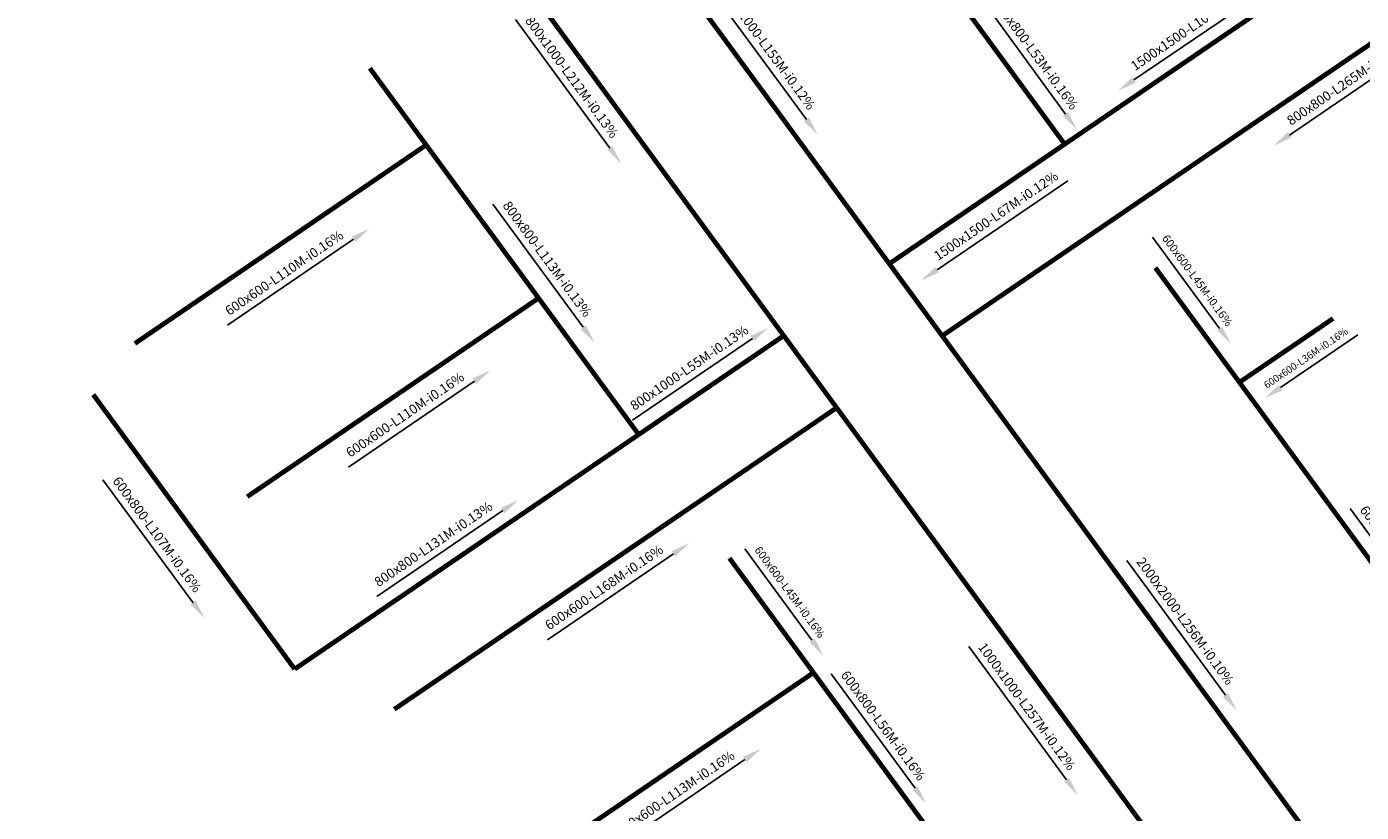
# Model space of a CAD drawing. Units: inches. Extents: x 523557 to 524607, y 2381811 to 2383006.
# Drawn here: x 523569 to 523987, y 2382086 to 2382333 of the extents above; entities that cross this region are included whole.
import ezdxf

# ---------------------------------------------------------------- set-up
doc = ezdxf.new("R2010")
doc.units = ezdxf.units.IN
doc.header["$MEASUREMENT"] = 0
doc.linetypes.add('DASHED', pattern=[1.13, 0.75, -0.38])
doc.layers.get('Defpoints').update_dxf_attribs({"color": 8})
doc.layers.add('-0-TNM-Cong hop', color=4, linetype='DASHED')
doc.layers.add('-0-TNM-Ghichu', color=50, linetype='Continuous', lineweight=50)
doc.styles.add('ARIAL2', font='VNAVANB.TTF')
doc.dimstyles.new('TNM_1000x1000', dxfattribs={"dimscale": 0.5, "dimtxt": 6, "dimasz": 12, "dimexe": 0.18, "dimexo": 0.0625, "dimgap": 4, "dimtad": 3, "dimjust": 2, "dimdec": 0, "dimzin": 0, "dimdsep": 46, "dimtxsty": 'ARIAL2', "dimcen": 0.09, "dimse1": 1, "dimse2": 1, "dimsd1": 1, "dimclrd": 256, "dimclrt": 256, "dimadec": 0, "dimazin": 0, "dimtfac": 1, "dimtdec": 0, "dimtofl": 0, "dimtmove": 0, "dimatfit": 3, "dimfxl": 0, "dimtolj": 1, "dimtzin": 0, "dimarcsym": 0})
doc.dimstyles.new('TNM_1200x1200', dxfattribs={"dimscale": 0.5, "dimtxt": 6, "dimasz": 12, "dimexe": 0.18, "dimexo": 0.0625, "dimgap": 4, "dimtad": 3, "dimjust": 2, "dimdec": 0, "dimzin": 0, "dimdsep": 46, "dimtxsty": 'ARIAL2', "dimcen": 0.09, "dimse1": 1, "dimse2": 1, "dimsd1": 1, "dimclrd": 256, "dimclrt": 256, "dimadec": 0, "dimazin": 0, "dimtfac": 1, "dimtdec": 0, "dimtofl": 0, "dimtmove": 0, "dimatfit": 3, "dimfxl": 0, "dimtolj": 1, "dimtzin": 0, "dimarcsym": 0})
doc.dimstyles.new('TNM_1500x1500', dxfattribs={"dimscale": 0.5, "dimtxt": 6, "dimasz": 12, "dimexe": 0.18, "dimexo": 0.0625, "dimgap": 4, "dimtad": 3, "dimjust": 2, "dimdec": 0, "dimzin": 0, "dimdsep": 46, "dimtxsty": 'ARIAL2', "dimcen": 0.09, "dimse1": 1, "dimse2": 1, "dimsd1": 1, "dimclrd": 256, "dimclrt": 256, "dimadec": 0, "dimazin": 0, "dimtfac": 1, "dimtdec": 0, "dimtofl": 0, "dimtmove": 0, "dimatfit": 3, "dimfxl": 0, "dimtolj": 1, "dimtzin": 0, "dimarcsym": 0})
doc.dimstyles.new('TNM_2000x2000', dxfattribs={"dimscale": 0.5, "dimtxt": 6, "dimasz": 12, "dimexe": 0.18, "dimexo": 0.0625, "dimgap": 4, "dimtad": 3, "dimjust": 2, "dimdec": 0, "dimzin": 0, "dimdsep": 46, "dimtxsty": 'ARIAL2', "dimcen": 0.09, "dimse1": 1, "dimse2": 1, "dimsd1": 1, "dimclrd": 256, "dimclrt": 256, "dimadec": 0, "dimazin": 0, "dimtfac": 1, "dimtdec": 0, "dimtofl": 0, "dimtmove": 0, "dimatfit": 3, "dimfxl": 0, "dimtolj": 1, "dimtzin": 0, "dimarcsym": 0})
doc.dimstyles.new('TNM_600x600', dxfattribs={"dimscale": 0.5, "dimtxt": 6, "dimasz": 12, "dimexe": 0.18, "dimexo": 0.0625, "dimgap": 4, "dimtad": 3, "dimjust": 2, "dimdec": 0, "dimzin": 0, "dimdsep": 46, "dimtxsty": 'ARIAL2', "dimcen": 0.09, "dimse1": 1, "dimse2": 1, "dimsd1": 1, "dimclrd": 256, "dimclrt": 256, "dimadec": 0, "dimazin": 0, "dimtfac": 1, "dimtdec": 0, "dimtofl": 0, "dimtmove": 0, "dimatfit": 3, "dimfxl": 0, "dimtolj": 1, "dimtzin": 0, "dimarcsym": 0})
doc.dimstyles.new('TNM_600x800', dxfattribs={"dimscale": 0.5, "dimtxt": 6, "dimasz": 12, "dimexe": 0.18, "dimexo": 0.0625, "dimgap": 4, "dimtad": 3, "dimjust": 2, "dimdec": 0, "dimzin": 0, "dimdsep": 46, "dimtxsty": 'ARIAL2', "dimcen": 0.09, "dimse1": 1, "dimse2": 1, "dimsd1": 1, "dimclrd": 256, "dimclrt": 256, "dimadec": 0, "dimazin": 0, "dimtfac": 1, "dimtdec": 0, "dimtofl": 0, "dimtmove": 0, "dimatfit": 3, "dimfxl": 0, "dimtolj": 1, "dimtzin": 0, "dimarcsym": 0})
doc.dimstyles.new('TNM_800x1000', dxfattribs={"dimscale": 0.5, "dimtxt": 6, "dimasz": 12, "dimexe": 0.18, "dimexo": 0.0625, "dimgap": 4, "dimtad": 3, "dimjust": 2, "dimdec": 0, "dimzin": 0, "dimdsep": 46, "dimtxsty": 'ARIAL2', "dimcen": 0.09, "dimse1": 1, "dimse2": 1, "dimsd1": 1, "dimclrd": 256, "dimclrt": 256, "dimadec": 0, "dimazin": 0, "dimtfac": 1, "dimtdec": 0, "dimtofl": 0, "dimtmove": 0, "dimatfit": 3, "dimfxl": 0, "dimtolj": 1, "dimtzin": 0, "dimarcsym": 0})
doc.dimstyles.new('TNM_800x800', dxfattribs={"dimscale": 0.5, "dimtxt": 6, "dimasz": 12, "dimexe": 0.18, "dimexo": 0.0625, "dimgap": 4, "dimtad": 3, "dimjust": 2, "dimdec": 0, "dimzin": 0, "dimdsep": 46, "dimtxsty": 'ARIAL2', "dimcen": 0.09, "dimse1": 1, "dimse2": 1, "dimsd1": 1, "dimclrd": 256, "dimclrt": 256, "dimadec": 0, "dimazin": 0, "dimtfac": 1, "dimtdec": 0, "dimtofl": 0, "dimtmove": 0, "dimatfit": 3, "dimfxl": 0, "dimtolj": 1, "dimtzin": 0, "dimarcsym": 0})

# ---------------------------------------------------------------- blocks, each defined once
blk = doc.blocks.new('*D169')
at = {"layer": '-0-TNM-Ghichu', "lineweight": -2, "ltscale": 5}
blk.add_line((523962, 2382219.47), (523986.25, 2382235.99), dxfattribs=at)
at = {"layer": '-0-TNM-Ghichu', "ltscale": 5}
blk.add_solid([(523961.44, 2382220.29), (523962.56, 2382218.64), (523957.04, 2382216.09)], dxfattribs=at)
at = {"layer": '-0-TNM-Ghichu', "ltscale": 5, "insert": (523969.93, 2382228.71), "char_height": 2.25, "attachment_point": 5, "rotation": 34.2626, "style": 'ARIAL2', "bg_fill": 3, "box_fill_scale": 1.25, "bg_fill_color": 256, "bg_fill_true_color": 13158600, "bg_fill_transparency": 12079728}
blk.add_mtext('\\A1;600x600-L36M-i0.16%', dxfattribs=at)
at = {"layer": 'Defpoints', "color": 0, "ltscale": 5}
for p in [(523984.47, 2382238.92), (523955.11, 2382218.92), (523957.04, 2382216.09)]:
    blk.add_point(p, dxfattribs=at)
blk = doc.blocks.new('*D170')
at = {"layer": '-0-TNM-Ghichu', "lineweight": -2, "ltscale": 5}
blk.add_line((523942.89, 2382237.95), (523921.83, 2382266.63), dxfattribs=at)
at = {"layer": '-0-TNM-Ghichu', "ltscale": 5}
blk.add_solid([(523943.69, 2382238.54), (523942.08, 2382237.36), (523946.44, 2382233.12)], dxfattribs=at)
at = {"layer": 'Defpoints', "color": 0, "ltscale": 5}
for p in [(523917.44, 2382267.07), (523943.8, 2382231.18), (523946.44, 2382233.12)]:
    blk.add_point(p, dxfattribs=at)
at = {"layer": '-0-TNM-Ghichu', "ltscale": 5, "insert": (523935.92, 2382253.02), "char_height": 2.5, "attachment_point": 5, "rotation": 306.2908, "style": 'ARIAL2', "bg_fill": 3, "box_fill_scale": 1.25, "bg_fill_color": 256, "bg_fill_true_color": 13158600, "bg_fill_transparency": 3145782}
blk.add_mtext('\\A1;600x600-L45M-i0.16%', dxfattribs=at)
blk = doc.blocks.new('*D184')
at = {"layer": '-0-TNM-Ghichu', "lineweight": -2, "ltscale": 5}
blk.add_line((523894.55, 2382305.16), (523869.02, 2382340.13), dxfattribs=at)
at = {"layer": '-0-TNM-Ghichu', "ltscale": 5}
blk.add_solid([(523895.35, 2382305.75), (523893.74, 2382304.57), (523898.08, 2382300.32)], dxfattribs=at)
at = {"layer": 'Defpoints', "color": 0, "ltscale": 5}
for p in [(523862.7, 2382340.14), (523893.97, 2382297.32), (523898.08, 2382300.32)]:
    blk.add_point(p, dxfattribs=at)
at = {"layer": '-0-TNM-Ghichu', "ltscale": 5, "insert": (523885.33, 2382323.83), "char_height": 3, "attachment_point": 5, "rotation": 306.1355, "style": 'ARIAL2', "bg_fill": 3, "box_fill_scale": 1.25, "bg_fill_color": 256, "bg_fill_true_color": 13158600, "bg_fill_transparency": 3145782}
blk.add_mtext('\\A1;600x800-L53M-i0.16%', dxfattribs=at)
blk = doc.blocks.new('*D185')
at = {"layer": '-0-TNM-Ghichu', "lineweight": -2, "ltscale": 5}
blk.add_line((523621.07, 2382152.04), (523592.75, 2382190.59), dxfattribs=at)
at = {"layer": '-0-TNM-Ghichu', "ltscale": 5}
blk.add_solid([(523621.87, 2382152.63), (523620.26, 2382151.45), (523624.62, 2382147.2)], dxfattribs=at)
at = {"layer": 'Defpoints', "color": 0, "ltscale": 5}
for p in [(523568.89, 2382238.64), (523632.03, 2382152.65), (523624.62, 2382147.2)]:
    blk.add_point(p, dxfattribs=at)
at = {"layer": '-0-TNM-Ghichu', "ltscale": 5, "insert": (523609.78, 2382173.43), "char_height": 3, "attachment_point": 5, "rotation": 306.2891, "style": 'ARIAL2', "bg_fill": 3, "box_fill_scale": 1.25, "bg_fill_color": 256, "bg_fill_true_color": 13158600, "bg_fill_transparency": 14782540}
blk.add_mtext('\\A1;600x800-L107M-i0.16%', dxfattribs=at)
blk = doc.blocks.new('*D186')
at = {"layer": '-0-TNM-Ghichu', "lineweight": -2, "ltscale": 5}
blk.add_line((523671.39, 2382265.92), (523631.86, 2382238.99), dxfattribs=at)
at = {"layer": '-0-TNM-Ghichu', "ltscale": 5}
blk.add_solid([(523670.83, 2382266.75), (523671.96, 2382265.09), (523676.35, 2382269.3)], dxfattribs=at)
at = {"layer": 'Defpoints', "color": 0, "ltscale": 5}
for p in [(523669.69, 2382279.08), (523676.35, 2382269.3), (523578.37, 2382216.87)]:
    blk.add_point(p, dxfattribs=at)
at = {"layer": '-0-TNM-Ghichu', "ltscale": 5, "insert": (523649.62, 2382255.4), "char_height": 3, "attachment_point": 5, "rotation": 34.2626, "style": 'ARIAL2', "bg_fill": 3, "box_fill_scale": 1.25, "bg_fill_color": 256, "bg_fill_true_color": 13158600, "bg_fill_transparency": 12080760}
blk.add_mtext('\\A1;600x600-L110M-i0.16%', dxfattribs=at)
blk = doc.blocks.new('*D187')
at = {"layer": '-0-TNM-Ghichu', "lineweight": -2, "ltscale": 5}
blk.add_line((523709.28, 2382221.49), (523669.75, 2382194.56), dxfattribs=at)
at = {"layer": '-0-TNM-Ghichu', "ltscale": 5}
blk.add_solid([(523708.72, 2382222.32), (523709.85, 2382220.66), (523714.24, 2382224.87)], dxfattribs=at)
at = {"layer": 'Defpoints', "color": 0, "ltscale": 5}
for p in [(523707.85, 2382234.25), (523714.24, 2382224.87), (523616.53, 2382172.04)]:
    blk.add_point(p, dxfattribs=at)
at = {"layer": '-0-TNM-Ghichu', "ltscale": 5, "insert": (523687.51, 2382210.97), "char_height": 3, "attachment_point": 5, "rotation": 34.2626, "style": 'ARIAL2', "bg_fill": 3, "box_fill_scale": 1.25, "bg_fill_color": 256, "bg_fill_true_color": 13158600, "bg_fill_transparency": 12080760}
blk.add_mtext('\\A1;600x600-L110M-i0.16%', dxfattribs=at)
blk = doc.blocks.new('*D188')
at = {"layer": '-0-TNM-Ghichu', "lineweight": -2, "ltscale": 5}
blk.add_line((523718.15, 2382180.93), (523678.65, 2382154.03), dxfattribs=at)
at = {"layer": '-0-TNM-Ghichu', "ltscale": 5}
blk.add_solid([(523717.59, 2382181.76), (523718.71, 2382180.11), (523723.11, 2382184.31)], dxfattribs=at)
at = {"layer": 'Defpoints', "color": 0, "ltscale": 5}
for p in [(523723.11, 2382184.31), (523724.97, 2382181.58), (523617.11, 2382108.1)]:
    blk.add_point(p, dxfattribs=at)
at = {"layer": '-0-TNM-Ghichu', "ltscale": 5, "insert": (523696.39, 2382170.43), "char_height": 3, "attachment_point": 5, "rotation": 34.2626, "style": 'ARIAL2', "bg_fill": 3, "box_fill_scale": 1.25, "bg_fill_color": 256, "bg_fill_true_color": 13158600, "bg_fill_transparency": 12080760}
blk.add_mtext('\\A1;800x800-L131M-i0.13%', dxfattribs=at)
blk = doc.blocks.new('*D189')
at = {"layer": '-0-TNM-Ghichu', "lineweight": -2, "ltscale": 5}
blk.add_line((523743.36, 2382238.36), (523715.08, 2382276.88), dxfattribs=at)
at = {"layer": '-0-TNM-Ghichu', "ltscale": 5}
blk.add_solid([(523744.17, 2382238.95), (523742.56, 2382237.77), (523746.92, 2382233.52)], dxfattribs=at)
at = {"layer": 'Defpoints', "color": 0, "ltscale": 5}
for p in [(523673.02, 2382318.92), (523746.92, 2382233.52), (523739.65, 2382228.18)]:
    blk.add_point(p, dxfattribs=at)
at = {"layer": '-0-TNM-Ghichu', "ltscale": 5, "insert": (523732.09, 2382259.73), "char_height": 3, "attachment_point": 5, "rotation": 306.2908, "style": 'ARIAL2', "bg_fill": 3, "box_fill_scale": 1.25, "bg_fill_color": 256, "bg_fill_true_color": 13158600, "bg_fill_transparency": 3145784}
blk.add_mtext('\\A1;800x800-L113M-i0.13%', dxfattribs=at)
blk = doc.blocks.new('*D190')
at = {"layer": '-0-TNM-Ghichu', "lineweight": -2, "ltscale": 5}
blk.add_line((523796.4, 2382234.82), (523758.86, 2382209.26), dxfattribs=at)
at = {"layer": '-0-TNM-Ghichu', "ltscale": 5}
blk.add_solid([(523795.84, 2382235.65), (523796.96, 2382234), (523801.36, 2382238.2)], dxfattribs=at)
at = {"layer": 'Defpoints', "color": 0, "ltscale": 5}
for p in [(523801.36, 2382238.2), (523804.06, 2382234.23), (523758.58, 2382203.24)]:
    blk.add_point(p, dxfattribs=at)
at = {"layer": '-0-TNM-Ghichu', "ltscale": 5, "insert": (523776.61, 2382225.66), "char_height": 3, "attachment_point": 5, "rotation": 34.2626, "style": 'ARIAL2', "bg_fill": 3, "box_fill_scale": 1.25, "bg_fill_color": 256, "bg_fill_true_color": 13158600, "bg_fill_transparency": 12080760}
blk.add_mtext('\\A1;800x1000-L55M-i0.13%', dxfattribs=at)
blk = doc.blocks.new('*D191')
at = {"layer": '-0-TNM-Ghichu', "lineweight": -2, "ltscale": 5}
blk.add_line((523771.67, 2382167.39), (523732.14, 2382140.46), dxfattribs=at)
at = {"layer": '-0-TNM-Ghichu', "ltscale": 5}
blk.add_solid([(523771.11, 2382168.21), (523772.23, 2382166.56), (523776.63, 2382170.76)], dxfattribs=at)
at = {"layer": 'Defpoints', "color": 0, "ltscale": 5}
for p in [(523770.81, 2382179.31), (523776.63, 2382170.76), (523632.11, 2382084.82)]:
    blk.add_point(p, dxfattribs=at)
at = {"layer": '-0-TNM-Ghichu', "ltscale": 5, "insert": (523749.89, 2382156.87), "char_height": 3, "attachment_point": 5, "rotation": 34.2626, "style": 'ARIAL2', "bg_fill": 3, "box_fill_scale": 1.25, "bg_fill_color": 256, "bg_fill_true_color": 13158600, "bg_fill_transparency": 12080760}
blk.add_mtext('\\A1;600x600-L168M-i0.16%', dxfattribs=at)
blk = doc.blocks.new('*D192')
at = {"layer": '-0-TNM-Ghichu', "lineweight": -2, "ltscale": 5}
blk.add_line((523794.05, 2382102.89), (523754.52, 2382075.96), dxfattribs=at)
at = {"layer": '-0-TNM-Ghichu', "ltscale": 5}
blk.add_solid([(523793.49, 2382103.72), (523794.62, 2382102.07), (523799.01, 2382106.27)], dxfattribs=at)
at = {"layer": 'Defpoints', "color": 0, "ltscale": 5}
for p in [(523794.47, 2382112.93), (523799.01, 2382106.27), (523701.26, 2382049.43)]:
    blk.add_point(p, dxfattribs=at)
at = {"layer": '-0-TNM-Ghichu', "ltscale": 5, "insert": (523772.28, 2382092.38), "char_height": 3, "attachment_point": 5, "rotation": 34.2626, "style": 'ARIAL2', "bg_fill": 3, "box_fill_scale": 1.25, "bg_fill_color": 256, "bg_fill_true_color": 13158600, "bg_fill_transparency": 80}
blk.add_mtext('\\A1;600x600-L113M-i0.16%', dxfattribs=at)
blk = doc.blocks.new('*D196')
at = {"layer": '-0-TNM-Ghichu', "lineweight": -2, "ltscale": 5}
blk.add_line((523899.31, 2382025.98), (523871.03, 2382064.5), dxfattribs=at)
at = {"layer": '-0-TNM-Ghichu', "ltscale": 5}
blk.add_solid([(523900.12, 2382026.57), (523898.51, 2382025.39), (523902.87, 2382021.14)], dxfattribs=at)
at = {"layer": 'Defpoints', "color": 0, "ltscale": 5}
for p in [(523833.68, 2382108.29), (523902.87, 2382021.14), (523899.49, 2382018.67)]:
    blk.add_point(p, dxfattribs=at)
at = {"layer": '-0-TNM-Ghichu', "ltscale": 5, "insert": (523888.04, 2382047.35), "char_height": 3, "attachment_point": 5, "rotation": 306.2908, "style": 'ARIAL2', "bg_fill": 3, "box_fill_scale": 1.25, "bg_fill_color": 256, "bg_fill_true_color": 13158600, "bg_fill_transparency": 12081276}
blk.add_mtext('\\A1;800x800-L111M-i0.13%', dxfattribs=at)
blk = doc.blocks.new('*D198')
at = {"layer": '-0-TNM-Ghichu', "lineweight": -2, "ltscale": 5}
blk.add_line((523815.09, 2382140.29), (523794.03, 2382168.97), dxfattribs=at)
at = {"layer": '-0-TNM-Ghichu', "ltscale": 5}
blk.add_solid([(523815.9, 2382140.88), (523814.29, 2382139.7), (523818.64, 2382135.45)], dxfattribs=at)
at = {"layer": 'Defpoints', "color": 0, "ltscale": 5}
for p in [(523782.8, 2382164.38), (523818.64, 2382135.45), (523809.16, 2382128.49)]:
    blk.add_point(p, dxfattribs=at)
at = {"layer": '-0-TNM-Ghichu', "ltscale": 5, "insert": (523808.13, 2382155.36), "char_height": 2.5, "attachment_point": 5, "rotation": 306.2908, "style": 'ARIAL2', "bg_fill": 3, "box_fill_scale": 1.25, "bg_fill_color": 256, "bg_fill_true_color": 13158600, "bg_fill_transparency": 12081276}
blk.add_mtext('\\A1;600x600-L45M-i0.16%', dxfattribs=at)
blk = doc.blocks.new('*D199')
at = {"layer": '-0-TNM-Ghichu', "lineweight": -2, "ltscale": 5}
blk.add_line((523847.42, 2382093.9), (523821.06, 2382129.8), dxfattribs=at)
at = {"layer": '-0-TNM-Ghichu', "ltscale": 5}
blk.add_solid([(523848.23, 2382094.49), (523846.62, 2382093.31), (523850.97, 2382089.06)], dxfattribs=at)
at = {"layer": 'Defpoints', "color": 0, "ltscale": 5}
for p in [(523814.81, 2382131.4), (523850.97, 2382089.06), (523847.68, 2382086.64)]:
    blk.add_point(p, dxfattribs=at)
at = {"layer": '-0-TNM-Ghichu', "ltscale": 5, "insert": (523837.41, 2382113.55), "char_height": 3, "attachment_point": 5, "rotation": 306.2908, "style": 'ARIAL2', "bg_fill": 3, "box_fill_scale": 1.25, "bg_fill_color": 256, "bg_fill_true_color": 13158600, "bg_fill_transparency": 12081276}
blk.add_mtext('\\A1;600x800-L56M-i0.16%', dxfattribs=at)
blk = doc.blocks.new('*D204')
at = {"layer": '-0-TNM-Ghichu', "lineweight": -2, "ltscale": 5}
blk.add_line((523813.33, 2382303.48), (523782.64, 2382345.27), dxfattribs=at)
at = {"layer": '-0-TNM-Ghichu', "ltscale": 5}
blk.add_solid([(523814.14, 2382304.07), (523812.53, 2382302.89), (523816.88, 2382298.65)], dxfattribs=at)
at = {"layer": 'Defpoints', "color": 0, "ltscale": 5}
for p in [(523721.39, 2382420.65), (523816.88, 2382298.65), (523813.05, 2382295.83)]:
    blk.add_point(p, dxfattribs=at)
at = {"layer": '-0-TNM-Ghichu', "ltscale": 5, "insert": (523800.86, 2382326.49), "char_height": 3, "attachment_point": 5, "rotation": 306.2908, "style": 'ARIAL2', "bg_fill": 3, "box_fill_scale": 1.25, "bg_fill_color": 256, "bg_fill_true_color": 13158600, "bg_fill_transparency": 2949168}
blk.add_mtext('\\A1;1000x1000-L155M-i0.12%', dxfattribs=at)
blk = doc.blocks.new('*D222')
at = {"layer": '-0-TNM-Ghichu', "lineweight": -2, "ltscale": 5}
blk.add_line((523751.74, 2382294.47), (523722.11, 2382334.82), dxfattribs=at)
at = {"layer": '-0-TNM-Ghichu', "ltscale": 5}
blk.add_solid([(523752.55, 2382295.06), (523750.93, 2382293.88), (523755.29, 2382289.63)], dxfattribs=at)
at = {"layer": 'Defpoints', "color": 0, "ltscale": 5}
for p in [(523637.04, 2382466.33), (523762.76, 2382295.12), (523755.29, 2382289.63)]:
    blk.add_point(p, dxfattribs=at)
at = {"layer": '-0-TNM-Ghichu', "ltscale": 5, "insert": (523739.8, 2382316.76), "char_height": 3, "attachment_point": 5, "rotation": 306.2908, "style": 'ARIAL2', "bg_fill": 3, "box_fill_scale": 1.25, "bg_fill_color": 256, "bg_fill_true_color": 13158600, "bg_fill_transparency": 12526916}
blk.add_mtext('\\A1;800x1000-L212M-i0.13%', dxfattribs=at)
blk = doc.blocks.new('*D223')
at = {"layer": '-0-TNM-Ghichu', "lineweight": -2, "ltscale": 5}
blk.add_line((523894.93, 2382096.53), (523864.24, 2382138.32), dxfattribs=at)
at = {"layer": '-0-TNM-Ghichu', "ltscale": 5}
blk.add_solid([(523895.74, 2382097.12), (523894.13, 2382095.93), (523898.48, 2382091.69)], dxfattribs=at)
at = {"layer": 'Defpoints', "color": 0, "ltscale": 5}
for p in [(523757.11, 2382307.14), (523909.42, 2382099.72), (523898.48, 2382091.69)]:
    blk.add_point(p, dxfattribs=at)
at = {"layer": '-0-TNM-Ghichu', "ltscale": 5, "insert": (523882.46, 2382119.53), "char_height": 3, "attachment_point": 5, "rotation": 306.2908, "style": 'ARIAL2', "bg_fill": 3, "box_fill_scale": 1.25, "bg_fill_color": 256, "bg_fill_true_color": 13158600, "bg_fill_transparency": 2949168}
blk.add_mtext('\\A1;1000x1000-L257M-i0.12%', dxfattribs=at)
blk = doc.blocks.new('*D224')
at = {"layer": '-0-TNM-Ghichu', "lineweight": -2, "ltscale": 5}
blk.add_line((524050.42, 2381910.51), (524019.73, 2381952.3), dxfattribs=at)
at = {"layer": '-0-TNM-Ghichu', "ltscale": 5}
blk.add_solid([(524051.23, 2381911.11), (524049.62, 2381909.92), (524053.97, 2381905.68)], dxfattribs=at)
at = {"layer": 'Defpoints', "color": 0, "ltscale": 5}
for p in [(523909.55, 2382117.24), (524061.08, 2381910.9), (524053.97, 2381905.68)]:
    blk.add_point(p, dxfattribs=at)
at = {"layer": '-0-TNM-Ghichu', "ltscale": 5, "insert": (524037.95, 2381933.52), "char_height": 3, "attachment_point": 5, "rotation": 306.2908, "style": 'ARIAL2', "bg_fill": 3, "box_fill_scale": 1.25, "bg_fill_color": 256, "bg_fill_true_color": 13158600, "bg_fill_transparency": 2949168}
blk.add_mtext('\\A1;1200x1200-L256M-i0.12%', dxfattribs=at)
blk = doc.blocks.new('*D226')
at = {"layer": '-0-TNM-Ghichu', "lineweight": -2, "ltscale": 5}
blk.add_line((523964.76, 2382298.58), (524004.26, 2382325.49), dxfattribs=at)
at = {"layer": '-0-TNM-Ghichu', "ltscale": 5}
blk.add_solid([(523964.2, 2382299.41), (523965.32, 2382297.76), (523959.8, 2382295.2)], dxfattribs=at)
at = {"layer": 'Defpoints', "color": 0, "ltscale": 5}
for p in [(524173.38, 2382452.37), (523954.37, 2382303.18), (523959.8, 2382295.2)]:
    blk.add_point(p, dxfattribs=at)
at = {"layer": '-0-TNM-Ghichu', "ltscale": 5, "insert": (523982.5, 2382314.98), "char_height": 3, "attachment_point": 5, "rotation": 34.2626, "style": 'ARIAL2', "bg_fill": 3, "box_fill_scale": 1.25, "bg_fill_color": 256, "bg_fill_true_color": 13158600, "bg_fill_transparency": 3145784}
blk.add_mtext('\\A1;800x800-L265M-i0.13%', dxfattribs=at)
blk = doc.blocks.new('*D228')
at = {"layer": '-0-TNM-Ghichu', "lineweight": -2, "ltscale": 5}
blk.add_line((524012.09, 2382142.97), (523983.77, 2382181.52), dxfattribs=at)
at = {"layer": '-0-TNM-Ghichu', "ltscale": 5}
blk.add_solid([(524012.89, 2382143.56), (524011.28, 2382142.38), (524015.64, 2382138.13)], dxfattribs=at)
at = {"layer": 'Defpoints', "color": 0, "ltscale": 5}
for p in [(523915.73, 2382264.52), (524015.64, 2382138.13), (524011.03, 2382134.75)]:
    blk.add_point(p, dxfattribs=at)
at = {"layer": '-0-TNM-Ghichu', "ltscale": 5, "insert": (524000.8, 2382164.36), "char_height": 3, "attachment_point": 5, "rotation": 306.2908, "style": 'ARIAL2', "bg_fill": 3, "box_fill_scale": 1.25, "bg_fill_color": 256, "bg_fill_true_color": 13158600, "bg_fill_transparency": 3145782}
blk.add_mtext('\\A1;600x800-L161M-i0.16%', dxfattribs=at)
blk = doc.blocks.new('*D230')
at = {"layer": '-0-TNM-Ghichu', "lineweight": -2, "ltscale": 5}
blk.add_line((524100.25, 2382118.4), (524071.94, 2382156.91), dxfattribs=at)
at = {"layer": '-0-TNM-Ghichu', "ltscale": 5}
blk.add_solid([(524101.06, 2382119), (524099.45, 2382117.81), (524103.81, 2382113.57)], dxfattribs=at)
at = {"layer": 'Defpoints', "color": 0, "ltscale": 5}
for p in [(523955.37, 2382312.25), (524103.81, 2382113.57), (524102.27, 2382112.44)]:
    blk.add_point(p, dxfattribs=at)
at = {"layer": '-0-TNM-Ghichu', "ltscale": 5, "insert": (524088.97, 2382139.77), "char_height": 3, "attachment_point": 5, "rotation": 306.3226, "style": 'ARIAL2', "bg_fill": 3, "box_fill_scale": 1.25, "bg_fill_color": 256, "bg_fill_true_color": 13158600, "bg_fill_transparency": 12082824}
blk.add_mtext('\\A1;800x800-L248M-i0.13%', dxfattribs=at)
blk = doc.blocks.new('*D232')
at = {"layer": '-0-TNM-Ghichu', "lineweight": -2, "ltscale": 5}
blk.add_line((523944.72, 2382123.09), (523913.75, 2382165.27), dxfattribs=at)
at = {"layer": '-0-TNM-Ghichu', "ltscale": 5}
blk.add_solid([(523945.53, 2382123.68), (523943.92, 2382122.5), (523948.28, 2382118.25)], dxfattribs=at)
at = {"layer": 'Defpoints', "color": 0, "ltscale": 5}
for p in [(523793.14, 2382321.84), (523948.28, 2382118.25), (523944.61, 2382115.56)]:
    blk.add_point(p, dxfattribs=at)
at = {"layer": '-0-TNM-Ghichu', "ltscale": 5, "insert": (523932.11, 2382146.29), "char_height": 3, "attachment_point": 5, "rotation": 306.2908, "style": 'ARIAL2', "bg_fill": 3, "box_fill_scale": 1.25, "bg_fill_color": 256, "bg_fill_true_color": 13158600, "bg_fill_transparency": 82}
blk.add_mtext('\\A1;2000x2000-L256M-i0.10%', dxfattribs=at)
blk = doc.blocks.new('*D233')
at = {"layer": '-0-TNM-Ghichu', "lineweight": -2, "ltscale": 5}
blk.add_line((524074.43, 2381947.23), (524043.45, 2381989.41), dxfattribs=at)
at = {"layer": '-0-TNM-Ghichu', "ltscale": 5}
blk.add_solid([(524075.23, 2381947.82), (524073.62, 2381946.64), (524077.98, 2381942.39)], dxfattribs=at)
at = {"layer": 'Defpoints', "color": 0, "ltscale": 5}
for p in [(523921.57, 2382145.16), (524077.98, 2381942.39), (524073.1, 2381938.81)]:
    blk.add_point(p, dxfattribs=at)
at = {"layer": '-0-TNM-Ghichu', "ltscale": 5, "insert": (524061.81, 2381970.43), "char_height": 3, "attachment_point": 5, "rotation": 306.2908, "style": 'ARIAL2', "bg_fill": 3, "box_fill_scale": 1.25, "bg_fill_color": 256, "bg_fill_true_color": 13158600, "bg_fill_transparency": 2949168}
blk.add_mtext('\\A1;2000x2000-L256M-i0.10%', dxfattribs=at)
blk = doc.blocks.new('*D237')
at = {"layer": '-0-TNM-Ghichu', "lineweight": -2}
blk.add_line((523916.03, 2382315.84), (523958.88, 2382345.03), dxfattribs=at)
at = {"layer": '-0-TNM-Ghichu'}
blk.add_solid([(523915.47, 2382316.66), (523916.59, 2382315.01), (523911.07, 2382312.46)], dxfattribs=at)
at = {"layer": 'Defpoints', "color": 0}
for p in [(523992.14, 2382378.27), (523906.15, 2382319.69), (523911.07, 2382312.46)]:
    blk.add_point(p, dxfattribs=at)
at = {"layer": '-0-TNM-Ghichu', "insert": (523935.45, 2382333.38), "char_height": 3, "attachment_point": 5, "rotation": 34.2626, "style": 'ARIAL2', "bg_fill": 3, "box_fill_scale": 1.25, "bg_fill_color": 256, "bg_fill_true_color": 13158600, "bg_fill_transparency": 12083340}
blk.add_mtext('\\A1;1500x1500-L104M-i0.12%', dxfattribs=at)
blk = doc.blocks.new('*D238')
at = {"layer": '-0-TNM-Ghichu', "lineweight": -2}
blk.add_line((523854.29, 2382256.37), (523895.26, 2382284.28), dxfattribs=at)
at = {"layer": '-0-TNM-Ghichu'}
blk.add_solid([(523853.73, 2382257.2), (523854.85, 2382255.54), (523849.33, 2382252.99)], dxfattribs=at)
at = {"layer": 'Defpoints', "color": 0}
for p in [(523892.17, 2382308.3), (523837.18, 2382270.84), (523849.33, 2382252.99)]:
    blk.add_point(p, dxfattribs=at)
at = {"layer": '-0-TNM-Ghichu', "insert": (523872.77, 2382273.27), "char_height": 3, "attachment_point": 5, "rotation": 34.2626, "style": 'ARIAL2', "bg_fill": 3, "box_fill_scale": 1.25, "bg_fill_color": 256, "bg_fill_true_color": 13158600, "bg_fill_transparency": 2949168}
blk.add_mtext('\\A1;1500x1500-L67M-i0.12%', dxfattribs=at)
blk = doc.blocks.new('*D262')
at = {"layer": '-0-TNM-Ghichu', "lineweight": -2}
blk.add_line((524188.39, 2382151.98), (524142.57, 2382165.72), dxfattribs=at)
at = {"layer": '-0-TNM-Ghichu'}
blk.add_solid([(524188.68, 2382152.94), (524188.11, 2382151.03), (524194.14, 2382150.26)], dxfattribs=at)
at = {"layer": 'Defpoints', "color": 0}
for p in [(523956.54, 2382231.77), (524196.97, 2382159.7), (524194.14, 2382150.26)]:
    blk.add_point(p, dxfattribs=at)
at = {"layer": '-0-TNM-Ghichu', "insert": (524166.51, 2382162.27), "char_height": 3, "attachment_point": 5, "rotation": 343.3123, "style": 'ARIAL2', "bg_fill": 3, "box_fill_scale": 1.25, "bg_fill_color": 256, "bg_fill_true_color": 13158600, "bg_fill_transparency": 80}
blk.add_mtext('\\A1;600x800-L251M-i0.16%', dxfattribs=at)

msp = doc.modelspace()

# ---------------------------------------------------------------- dimensions: what is measured, and where the dimension line sits
at = {"layer": '-0-TNM-Ghichu', "ltscale": 5}
for p1, p2, distance, dimstyle, override, picture, middle in [((524173.38, 2382452.37), (523954.37, 2382303.18), 9.65, 'TNM_800x800', {"dimpost": '800x800-L<>M-i0.13%'}, '*D226', (523982.5, 2382314.98)), ((523862.7, 2382340.14), (523893.97, 2382297.32), 5.09, 'TNM_600x800', {"dimpost": '600x800-L<>M-i0.16%'}, '*D184', (523885.33, 2382323.83)), ((523917.44, 2382267.07), (523943.8, 2382231.18), 3.27, 'TNM_600x600', {"dimtxt": 5, "dimpost": '600x600-L<>M-i0.16%'}, '*D170', (523935.92, 2382253.02)), ((523568.89, 2382238.64), (523632.03, 2382152.65), -9.2, 'TNM_600x800', {"dimpost": '600x800-L<>M-i0.16%'}, '*D185', (523609.78, 2382173.43)), ((523758.58, 2382203.24), (523804.06, 2382234.23), 4.81, 'TNM_800x1000', {"dimpost": '800x1000-L<>M-i0.13%'}, '*D190', (523776.61, 2382225.66)), ((523984.47, 2382238.92), (523955.11, 2382218.92), 3.42, 'TNM_600x600', {"dimtxt": 4.5, "dimpost": '600x600-L<>M-i0.16%'}, '*D169', (523969.93, 2382228.71)), ((523782.8, 2382164.38), (523809.16, 2382128.49), 11.77, 'TNM_600x600', {"dimtxt": 5, "dimpost": '600x600-L<>M-i0.16%'}, '*D198', (523808.13, 2382155.36)), ((523833.68, 2382108.29), (523899.49, 2382018.67), 4.18, 'TNM_800x800', {"dimpost": '800x800-L<>M-i0.13%'}, '*D196', (523888.04, 2382047.35))]:
    dim = msp.add_aligned_dim(p1=p1, p2=p2, distance=distance, dimstyle=dimstyle, override=override, dxfattribs=at)
    dim.commit()
    dim.dimension.update_dxf_attribs({"geometry": picture, "text_midpoint": middle})

# ---------------------------------------------------------------- next in the draw order: dimensions: what is measured, and where the dimension line sits
for p1, p2, distance, dimstyle, override, picture, middle in [((523578.37, 2382216.87), (523669.69, 2382279.08), -11.83, 'TNM_600x600', {"dimpost": '600x600-L<>M-i0.16%'}, '*D186', (523649.62, 2382255.4)), ((523915.73, 2382264.52), (524011.03, 2382134.75), 5.72, 'TNM_600x800', {"dimpost": '600x800-L<>M-i0.16%'}, '*D228', (524000.8, 2382164.36)), ((523814.81, 2382131.4), (523847.68, 2382086.64), 4.09, 'TNM_600x800', {"dimpost": '600x800-L<>M-i0.16%'}, '*D199', (523837.41, 2382113.55))]:
    dim = msp.add_aligned_dim(p1=p1, p2=p2, distance=distance, dimstyle=dimstyle, override=override, dxfattribs=at)
    dim.commit()
    dim.dimension.update_dxf_attribs({"geometry": picture, "text_midpoint": middle})

# ---------------------------------------------------------------- next in the draw order: dimensions: what is measured, and where the dimension line sits
dim = msp.add_aligned_dim(p1=(523616.53, 2382172.04), p2=(523707.85, 2382234.25), distance=-11.35, dimstyle='TNM_600x600', override={"dimpost": '600x600-L<>M-i0.16%'}, dxfattribs=at)
dim.commit()
dim.dimension.update_dxf_attribs({"geometry": '*D187', "text_midpoint": (523687.51, 2382210.97)})

# ---------------------------------------------------------------- next in the draw order: dimensions: what is measured, and where the dimension line sits
for p1, p2, distance, picture, middle in [((523673.02, 2382318.92), (523739.65, 2382228.18), 9.02, '*D189', (523732.09, 2382259.73)), ((523617.11, 2382108.1), (523724.97, 2382181.58), 3.31, '*D188', (523696.39, 2382170.43))]:
    dim = msp.add_aligned_dim(p1=p1, p2=p2, distance=distance, dimstyle='TNM_800x800', override={"dimpost": '800x800-L<>M-i0.13%'}, dxfattribs=at)
    dim.commit()
    dim.dimension.update_dxf_attribs({"geometry": picture, "text_midpoint": middle})

# ---------------------------------------------------------------- next in the draw order: linework, layer by layer
at = {"layer": '-0-TNM-Cong hop', "ltscale": 5, "const_width": 1.5, "flags": 128}
msp.add_lwpolyline([(523638.05, 2382185.27), (523729.37, 2382247.47)], dxfattribs=at)

# ---------------------------------------------------------------- next in the draw order: dimensions: what is measured, and where the dimension line sits
at = {"layer": '-0-TNM-Ghichu', "ltscale": 5}
for p1, p2, distance, dimstyle, override, picture, middle in [((523721.39, 2382420.65), (523813.05, 2382295.83), 4.76, 'TNM_1000x1000', {"dimpost": '1000x1000-L<>M-i0.12%'}, '*D204', (523800.86, 2382326.49)), ((523632.11, 2382084.82), (523770.81, 2382179.31), -10.34, 'TNM_600x600', {"dimpost": '600x600-L<>M-i0.16%'}, '*D191', (523749.89, 2382156.87))]:
    dim = msp.add_aligned_dim(p1=p1, p2=p2, distance=distance, dimstyle=dimstyle, override=override, dxfattribs=at)
    dim.commit()
    dim.dimension.update_dxf_attribs({"geometry": picture, "text_midpoint": middle})

# ---------------------------------------------------------------- next in the draw order: linework, layer by layer
at = {"layer": '-0-TNM-Cong hop', "ltscale": 5, "const_width": 1.5, "flags": 128}
msp.add_lwpolyline([(523589.75, 2382217.24), (523652.9, 2382131.25)], dxfattribs=at)

# ---------------------------------------------------------------- next in the draw order: dimensions: what is measured, and where the dimension line sits
at = {"layer": '-0-TNM-Ghichu', "ltscale": 5}
for p1, p2, distance, dimstyle, override, picture, middle in [((523637.04, 2382466.33), (523762.76, 2382295.12), -9.27, 'TNM_800x1000', {"dimpost": '800x1000-L<>M-i0.13%'}, '*D222', (523739.8, 2382316.76)), ((523701.26, 2382049.43), (523794.47, 2382112.93), -8.06, 'TNM_600x600', {"dimpost": '600x600-L<>M-i0.16%'}, '*D192', (523772.28, 2382092.38))]:
    dim = msp.add_aligned_dim(p1=p1, p2=p2, distance=distance, dimstyle=dimstyle, override=override, dxfattribs=at)
    dim.commit()
    dim.dimension.update_dxf_attribs({"geometry": picture, "text_midpoint": middle})

# ---------------------------------------------------------------- next in the draw order: linework, layer by layer
at = {"layer": '-0-TNM-Cong hop', "ltscale": 5, "const_width": 1.5, "flags": 128}
msp.add_lwpolyline([(523602.81, 2382233.26), (523694.13, 2382295.46)], dxfattribs=at)

# ---------------------------------------------------------------- next in the draw order: dimensions: what is measured, and where the dimension line sits
at = {"layer": '-0-TNM-Ghichu', "ltscale": 5}
dim = msp.add_aligned_dim(p1=(523757.11, 2382307.14), p2=(523909.42, 2382099.72), distance=-13.57, dimstyle='TNM_1000x1000', override={"dimpost": '1000x1000-L<>M-i0.12%'}, dxfattribs=at)
dim.commit()
dim.dimension.update_dxf_attribs({"geometry": '*D223', "text_midpoint": (523882.46, 2382119.53)})

# ---------------------------------------------------------------- next in the draw order: linework, layer by layer
at = {"layer": '-0-TNM-Cong hop', "ltscale": 5, "const_width": 1.5, "flags": 128}
msp.add_lwpolyline([(523676.47, 2382319.51), (523760.76, 2382204.73)], dxfattribs=at)

# ---------------------------------------------------------------- next in the draw order: dimensions: what is measured, and where the dimension line sits
at = {"layer": '-0-TNM-Ghichu', "ltscale": 5}
dim = msp.add_aligned_dim(p1=(523909.55, 2382117.24), p2=(524061.08, 2381910.9), distance=-8.82, dimstyle='TNM_1200x1200', override={"dimpost": '1200x1200-L<>M-i0.12%'}, dxfattribs=at)
dim.commit()
dim.dimension.update_dxf_attribs({"geometry": '*D224', "text_midpoint": (524037.95, 2381933.52)})

# ---------------------------------------------------------------- next in the draw order: dimensions: what is measured, and where the dimension line sits
for p1, p2, distance, dimstyle, override, picture, middle in [((523793.14, 2382321.84), (523944.61, 2382115.56), 4.54, 'TNM_2000x2000', {"dimpost": '2000x2000-L<>M-i0.10%'}, '*D232', (523932.11, 2382146.29)), ((523955.37, 2382312.25), (524102.27, 2382112.44), 1.91, 'TNM_800x800', {"dimpost": '800x800-L<>M-i0.13%'}, '*D230', (524088.97, 2382139.77))]:
    dim = msp.add_aligned_dim(p1=p1, p2=p2, distance=distance, dimstyle=dimstyle, override=override, dxfattribs=at)
    dim.commit()
    dim.dimension.update_dxf_attribs({"geometry": picture, "text_midpoint": middle})

# ---------------------------------------------------------------- next in the draw order: linework, layer by layer
at = {"layer": '-0-TNM-Cong hop', "ltscale": 5, "const_width": 1.5, "flags": 128}
for points in [[(523652.9, 2382131.25), (523806.24, 2382235.71)], [(523684.13, 2382118.65), (523822.83, 2382213.13)], [(523789.19, 2382166.01), (523914.23, 2381995.74)], [(523722.33, 2382066.63), (523815.54, 2382130.12)]]:
    msp.add_lwpolyline(points, dxfattribs=at)

# ---------------------------------------------------------------- next in the draw order: dimensions: what is measured, and where the dimension line sits
at = {"layer": '-0-TNM-Ghichu'}
for p1, p2, distance, dimstyle, override, picture, middle in [((523992.14, 2382378.27), (523906.15, 2382319.69), 8.74, 'TNM_1500x1500', {"dimpost": '1500x1500-L<>M-i0.12%'}, '*D237', (523935.45, 2382333.38)), ((523892.17, 2382308.3), (523837.18, 2382270.84), 21.59, 'TNM_1500x1500', {"dimpost": '1500x1500-L<>M-i0.12%'}, '*D238', (523872.77, 2382273.27)), ((523956.54, 2382231.77), (524196.97, 2382159.7), -9.85, 'TNM_600x800', {"dimpost": '600x800-L<>M-i0.16%'}, '*D262', (524166.51, 2382162.27))]:
    dim = msp.add_aligned_dim(p1=p1, p2=p2, distance=distance, dimstyle=dimstyle, override=override, dxfattribs=at)
    dim.commit()
    dim.dimension.update_dxf_attribs({"geometry": picture, "text_midpoint": middle})
at = {"layer": '-0-TNM-Ghichu', "ltscale": 5}
dim = msp.add_aligned_dim(p1=(523921.57, 2382145.16), p2=(524073.1, 2381938.81), distance=6.05, dimstyle='TNM_2000x2000', override={"dimpost": '2000x2000-L<>M-i0.10%'}, dxfattribs=at)
dim.commit()
dim.dimension.update_dxf_attribs({"geometry": '*D233', "text_midpoint": (524061.81, 2381970.43)})

# ---------------------------------------------------------------- next in the draw order: linework, layer by layer
at = {"layer": '-0-TNM-Cong hop', "ltscale": 5, "const_width": 1.5, "flags": 128}
for points in [[(523683.99, 2382469.78), (524123.97, 2381870.61)], [(523680.52, 2382406.92), (524103.28, 2381831.21), (524095.62, 2381825.59)], [(523814.5, 2382404.4), (523894.32, 2382295.71)], [(524027.44, 2382386.39), (523839.32, 2382258.25)], [(524077.04, 2382379.48), (524058.77, 2382373.85), (523855.91, 2382235.66)], [(523922.74, 2382256.99), (524044.4, 2382091.33)], [(523978.46, 2382241.1), (523949.1, 2382221.1)]]:
    msp.add_lwpolyline(points, dxfattribs=at)

doc.saveas('drawing.dxf')
